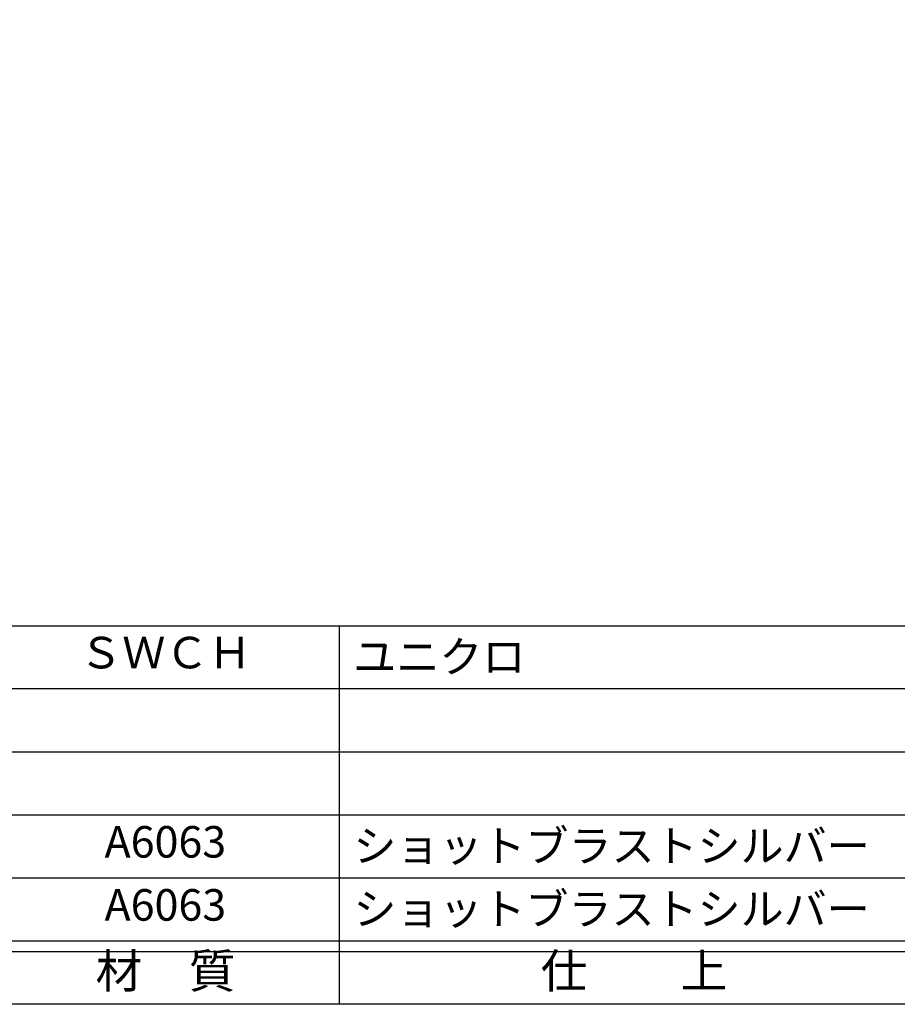
# Model space of a CAD drawing. Units: inches. Extents: x -278 to 529, y 115 to 675.
# Drawn here: x -195 to -111, y 115 to 209 of the extents above; entities that cross this region are included whole.
import ezdxf
from ezdxf.enums import TextEntityAlignment as Align

# ---------------------------------------------------------------- set-up
doc = ezdxf.new("R2010")
doc.units = ezdxf.units.IN
doc.header["$MEASUREMENT"] = 0
for name, color, linetype in [('図枠', 7, 'Continuous'), ('図枠-文字', 4, 'Continuous'), ('図枠-細線', 251, 'Continuous'), ('図枠-部品名称', 253, 'Continuous')]:
    doc.layers.add(name, color=color, linetype=linetype)
doc.styles.add('STD', font='TXT.shx', dxfattribs={"bigfont": 'bigfont.shx'})

# ---------------------------------------------------------------- blocks, each defined once
blk = doc.blocks.new('A$C337F4ABC')
for p, q in [((84.356, 36.808), (84.356, 0.808)), ((198.986, 6.808), (-0.514, 6.808))]:
    blk.add_line(p, q)
at = {"layer": '図枠'}
blk.add_lwpolyline([(-0.514, 36.808), (198.986, 36.808), (198.986, 0.808), (-0.514, 0.808)], close=True, dxfattribs=at)
at = {"layer": '図枠-細線'}
for p, q in [((198.986, 30.808), (-0.514, 30.808)), ((198.986, 24.808), (-0.514, 24.808)), ((198.986, 18.808), (-0.514, 18.808)), ((198.986, 12.808), (-0.514, 12.808)), ((198.986, 5.808), (-0.514, 5.808))]:
    blk.add_line(p, q, dxfattribs=at)
at = {"layer": '図枠-文字', "style": 'STD'}
for s, p in [('材\u3000質', (67.847, 3.564)), ('仕\u3000\u3000上', (112.408, 3.564))]:
    blk.add_text(s, height=3.25, dxfattribs=at).set_placement(p, align=Align.MIDDLE)

msp = doc.modelspace()

# ---------------------------------------------------------------- linework, layer by layer
at = {"layer": '図枠'}
msp.add_lwpolyline([(-278.006, 675.017), (528.994, 675.017), (528.994, 115.017), (-278.006, 115.017)], close=True, dxfattribs=at)

# ---------------------------------------------------------------- block references
msp.add_blockref('A$C337F4ABC', (-248.492, 114.208), dxfattribs=at)

# ---------------------------------------------------------------- texts
at = {"layer": '図枠-部品名称', "style": 'STD'}
for s, p in [('ＳＷＣＨ', (-180.662, 148.084)), ('ＳＷＣＨ', (-180.662, 148.084)), ('A6063', (-180.662, 130.084)), ('A6063', (-180.662, 124.084))]:
    msp.add_text(s, height=3, dxfattribs=at).set_placement(p, align=Align.MIDDLE)
for s, p in [('ユニクロ', (-162.776, 148.084)), ('ユニクロ', (-162.776, 148.084)), ('ショットブラストシルバー', (-162.776, 130.084)), ('ショットブラストシルバー', (-162.776, 124.084))]:
    msp.add_text(s, height=3, dxfattribs=at).set_placement(p, align=Align.MIDDLE_LEFT)

doc.saveas('drawing.dxf')
